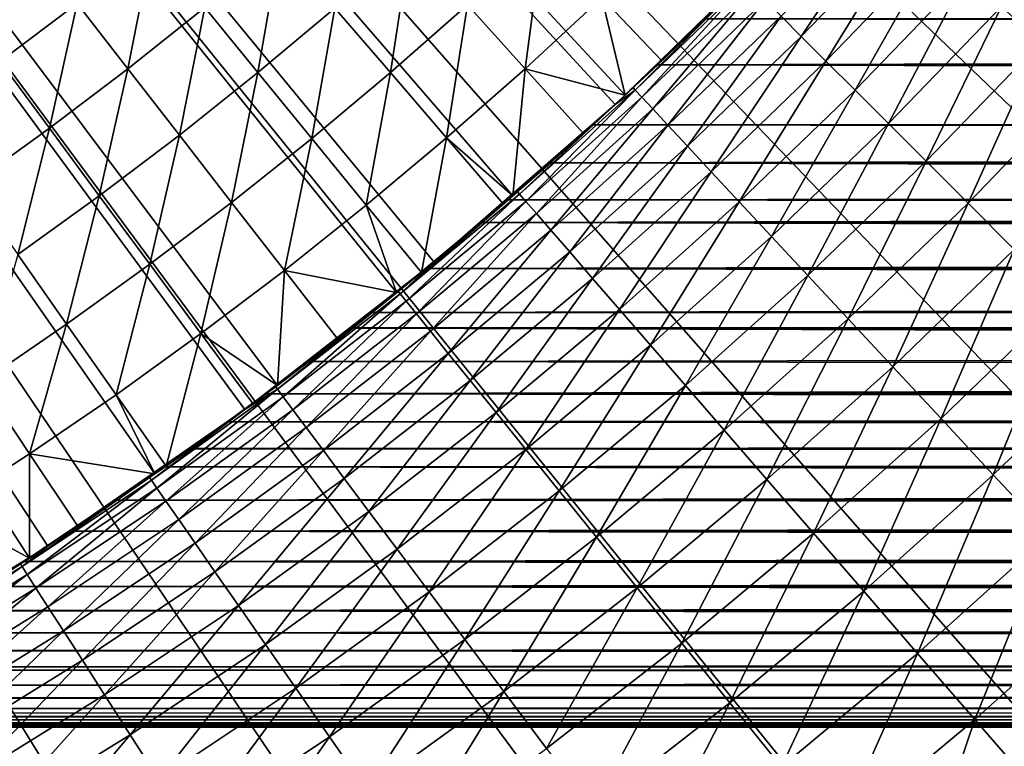
# Model space of a CAD drawing. Extents: x -36 to 236, y -254 to 36.
# Drawn here: x 9 to 13, y -15 to -12 of the extents above; entities that cross this region are included whole.
import ezdxf

# ---------------------------------------------------------------- set-up
doc = ezdxf.new("R2010")
doc.units = 0
for name, color, linetype in [('L1', 7, 'CONTINUOUS'), ('L11', 7, 'CONTINUOUS'), ('L9', 7, 'CONTINUOUS')]:
    doc.layers.add(name, color=color, linetype=linetype)

msp = doc.modelspace()

# ---------------------------------------------------------------- linework, layer by layer
at = {"layer": 'L1', "color": 7}
for points in [[(8.954951, -13.85853, 38.8), (8.468572, -14.16098, 38.8), (0, 0, 38.8)], [(10.34707, -12.85255, 38.8), (9.894768, -13.20392, 38.8), (0, 0, 38.8)], [(0, 0, 38.8), (9.894768, -13.20392, 38.8), (9.430541, -13.53938, 38.8)], [(0, 0, 38.8), (9.430541, -13.53938, 38.8), (8.954951, -13.85853, 38.8)], [(11.62708, -11.70731, 38.8), (11.21375, -12.1038, 38.8), (0, 0, 38.8)], [(0, 0, 38.8), (11.21375, -12.1038, 38.8), (10.78691, -12.4857, 38.8)], [(0, 0, 38.8), (10.78691, -12.4857, 38.8), (10.34707, -12.85255, 38.8)], [(8.945347, -11.51175, 43.26497), (8.66014, -11.72781, 43.26497), (8.844025, -11.97683, 43.0838)], [(9.135287, -11.75618, 43.0838), (8.945347, -11.51175, 43.26497), (8.844025, -11.97683, 43.0838)], [(9.421047, -11.52845, 43.0838), (9.135287, -11.75618, 43.0838), (9.328013, -12.0042, 42.91063)], [(9.328013, -12.0042, 42.91063), (9.6198, -11.77166, 42.91063), (9.421047, -11.52845, 43.0838)], [(9.905795, -11.53204, 42.91063), (9.6198, -11.77166, 42.91063), (9.821297, -12.01823, 42.74555)], [(10.11328, -11.77359, 42.74555), (9.905795, -11.53204, 42.91063), (9.821297, -12.01823, 42.74555)], [(10.39917, -11.52185, 42.74555), (10.11328, -11.77359, 42.74555), (10.32345, -12.01826, 42.58869)], [(10.61529, -11.76129, 42.58869), (10.39917, -11.52185, 42.74555), (10.32345, -12.01826, 42.58869)], [(10.90073, -11.49724, 42.58869), (10.61529, -11.76129, 42.58869), (10.83402, -12.00365, 42.44014)], [(11.12535, -11.73415, 42.44014), (10.90073, -11.49724, 42.58869), (10.83402, -12.00365, 42.44014)], [(11.35251, -11.97374, 42.3), (11.62708, -11.70731, 42.3), (11.12535, -11.73415, 42.44014)], [(11.62708, -11.70731, 38.8), (11.35251, -11.97374, 42.3), (11.21375, -12.1038, 38.8)], [(11.62708, -11.70731, 38.8), (11.62708, -11.70731, 42.3), (11.35251, -11.97374, 42.3)], [(9.135287, -11.75618, 43.0838), (8.844025, -11.97683, 43.0838), (9.030604, -12.22951, 42.91063)], [(9.328013, -12.0042, 42.91063), (9.135287, -11.75618, 43.0838), (9.030604, -12.22951, 42.91063)], [(11.12535, -11.73415, 42.44014), (10.83402, -12.00365, 42.44014), (11.21375, -12.1038, 42.3)], [(11.21375, -12.1038, 42.3), (11.35251, -11.97374, 42.3), (11.12535, -11.73415, 42.44014)], [(9.328013, -12.0042, 42.91063), (9.523396, -12.25564, 42.74555), (9.6198, -11.77166, 42.91063)], [(9.821297, -12.01823, 42.74555), (9.6198, -11.77166, 42.91063), (9.523396, -12.25564, 42.74555)], [(10.11328, -11.77359, 42.74555), (9.821297, -12.01823, 42.74555), (10.0254, -12.268, 42.58869)], [(10.32345, -12.01826, 42.58869), (10.11328, -11.77359, 42.74555), (10.0254, -12.268, 42.58869)], [(10.61529, -11.76129, 42.58869), (10.32345, -12.01826, 42.58869), (10.53618, -12.26591, 42.44014)], [(10.83402, -12.00365, 42.44014), (10.61529, -11.76129, 42.58869), (10.53618, -12.26591, 42.44014)], [(9.030604, -12.22951, 42.91063), (8.844025, -11.97683, 43.0838), (8.727758, -12.44745, 42.91063)], [(11.21375, -12.1038, 42.3), (11.21375, -12.1038, 38.8), (11.35251, -11.97374, 42.3)], [(9.328013, -12.0042, 42.91063), (9.030604, -12.22951, 42.91063), (9.21976, -12.48566, 42.74555)], [(9.21976, -12.48566, 42.74555), (9.523396, -12.25564, 42.74555), (9.328013, -12.0042, 42.91063)], [(9.821297, -12.01823, 42.74555), (9.523396, -12.25564, 42.74555), (9.721311, -12.51034, 42.58869)], [(10.0254, -12.268, 42.58869), (9.821297, -12.01823, 42.74555), (9.721311, -12.51034, 42.58869)], [(10.32345, -12.01826, 42.58869), (10.0254, -12.268, 42.58869), (10.23198, -12.52079, 42.44014)], [(10.53618, -12.26591, 42.44014), (10.32345, -12.01826, 42.58869), (10.23198, -12.52079, 42.44014)], [(10.53618, -12.26591, 42.44014), (10.78691, -12.4857, 42.3), (10.83402, -12.00365, 42.44014)], [(10.83402, -12.00365, 42.44014), (10.78691, -12.4857, 42.3), (11.05524, -12.24874, 42.3)], [(10.83402, -12.00365, 42.44014), (11.05524, -12.24874, 42.3), (11.21375, -12.1038, 42.3)], [(11.05524, -12.24874, 42.3), (10.78691, -12.4857, 38.8), (11.21375, -12.1038, 38.8)], [(11.05524, -12.24874, 42.3), (11.21375, -12.1038, 38.8), (11.21375, -12.1038, 42.3)], [(9.030604, -12.22951, 42.91063), (8.727758, -12.44745, 42.91063), (8.91057, -12.70817, 42.74555)], [(9.21976, -12.48566, 42.74555), (9.030604, -12.22951, 42.91063), (8.91057, -12.70817, 42.74555)], [(9.21976, -12.48566, 42.74555), (9.411364, -12.74514, 42.58869), (9.523396, -12.25564, 42.74555)], [(9.721311, -12.51034, 42.58869), (9.523396, -12.25564, 42.74555), (9.411364, -12.74514, 42.58869)], [(10.0254, -12.268, 42.58869), (9.721311, -12.51034, 42.58869), (9.921627, -12.76812, 42.44014)], [(10.23198, -12.52079, 42.44014), (10.0254, -12.268, 42.58869), (9.921627, -12.76812, 42.44014)], [(10.53618, -12.26591, 42.44014), (10.23198, -12.52079, 42.44014), (10.4409, -12.77644, 42.3)], [(10.4409, -12.77644, 42.3), (10.75131, -12.51636, 42.3), (10.53618, -12.26591, 42.44014)], [(10.53618, -12.26591, 42.44014), (10.75131, -12.51636, 42.3), (10.78691, -12.4857, 42.3)], [(10.78691, -12.4857, 42.3), (10.78691, -12.4857, 38.8), (11.05524, -12.24874, 42.3)], [(9.21976, -12.48566, 42.74555), (8.91057, -12.70817, 42.74555), (9.095748, -12.97227, 42.58869)], [(9.095748, -12.97227, 42.58869), (9.411364, -12.74514, 42.58869), (9.21976, -12.48566, 42.74555)], [(10.78691, -12.4857, 38.8), (10.4409, -12.77644, 42.3), (10.34707, -12.85255, 38.8)], [(10.78691, -12.4857, 38.8), (10.75131, -12.51636, 42.3), (10.4409, -12.77644, 42.3)], [(10.78691, -12.4857, 42.3), (10.75131, -12.51636, 42.3), (10.78691, -12.4857, 38.8)], [(9.721311, -12.51034, 42.58869), (9.411364, -12.74514, 42.58869), (9.605293, -13.00777, 42.44014)], [(9.921627, -12.76812, 42.44014), (9.721311, -12.51034, 42.58869), (9.605293, -13.00777, 42.44014)], [(10.23198, -12.52079, 42.44014), (9.921627, -12.76812, 42.44014), (10.34707, -12.85255, 42.3)], [(10.4409, -12.77644, 42.3), (10.23198, -12.52079, 42.44014), (10.34707, -12.85255, 42.3)], [(9.095748, -12.97227, 42.58869), (8.91057, -12.70817, 42.74555), (8.774653, -13.19158, 42.58869)], [(9.095748, -12.97227, 42.58869), (9.283173, -13.23957, 42.44014), (9.411364, -12.74514, 42.58869)], [(9.605293, -13.00777, 42.44014), (9.411364, -12.74514, 42.58869), (9.283173, -13.23957, 42.44014)], [(9.605293, -13.00777, 42.44014), (9.894768, -13.20392, 42.3), (9.921627, -12.76812, 42.44014)], [(9.921627, -12.76812, 42.44014), (9.894768, -13.20392, 42.3), (10.12421, -13.02883, 42.3)], [(9.921627, -12.76812, 42.44014), (10.12421, -13.02883, 42.3), (10.34707, -12.85255, 42.3)], [(10.34707, -12.85255, 42.3), (10.34707, -12.85255, 38.8), (10.4409, -12.77644, 42.3)], [(10.12421, -13.02883, 42.3), (9.894768, -13.20392, 38.8), (10.34707, -12.85255, 38.8)], [(10.12421, -13.02883, 42.3), (10.34707, -12.85255, 38.8), (10.34707, -12.85255, 42.3)], [(9.095748, -12.97227, 42.58869), (8.774653, -13.19158, 42.58869), (8.955462, -13.46341, 42.44014)], [(8.955462, -13.46341, 42.44014), (9.283173, -13.23957, 42.44014), (9.095748, -12.97227, 42.58869)], [(9.605293, -13.00777, 42.44014), (9.283173, -13.23957, 42.44014), (9.472722, -13.50991, 42.3)], [(9.472722, -13.50991, 42.3), (9.801419, -13.27336, 42.3), (9.605293, -13.00777, 42.44014)], [(9.605293, -13.00777, 42.44014), (9.801419, -13.27336, 42.3), (9.894768, -13.20392, 42.3)], [(9.894768, -13.20392, 42.3), (9.894768, -13.20392, 38.8), (10.12421, -13.02883, 42.3)], [(8.955462, -13.46341, 42.44014), (8.774653, -13.19158, 42.58869), (8.622356, -13.67913, 42.44014)], [(9.894768, -13.20392, 38.8), (9.472722, -13.50991, 42.3), (9.430541, -13.53938, 38.8)], [(9.894768, -13.20392, 38.8), (9.801419, -13.27336, 42.3), (9.472722, -13.50991, 42.3)], [(9.894768, -13.20392, 42.3), (9.801419, -13.27336, 42.3), (9.894768, -13.20392, 38.8)], [(8.955462, -13.46341, 42.44014), (9.430541, -13.53938, 42.3), (9.283173, -13.23957, 42.44014)], [(9.472722, -13.50991, 42.3), (9.283173, -13.23957, 42.44014), (9.430541, -13.53938, 42.3)], [(8.955462, -13.46341, 42.44014), (8.622356, -13.67913, 42.44014), (8.954951, -13.85853, 42.3)], [(8.954951, -13.85853, 42.3), (9.138319, -13.73831, 42.3), (8.955462, -13.46341, 42.44014)], [(9.138319, -13.73831, 42.3), (9.430541, -13.53938, 42.3), (8.955462, -13.46341, 42.44014)], [(9.472722, -13.50991, 42.3), (9.430541, -13.53938, 42.3), (9.430541, -13.53938, 38.8)], [(9.430541, -13.53938, 38.8), (9.138319, -13.73831, 42.3), (8.954951, -13.85853, 38.8)], [(9.430541, -13.53938, 38.8), (9.430541, -13.53938, 42.3), (9.138319, -13.73831, 42.3)], [(8.622356, -13.67913, 42.44014), (8.798412, -13.95844, 42.3), (8.954951, -13.85853, 42.3)], [(8.954951, -13.85853, 42.3), (8.954951, -13.85853, 38.8), (9.138319, -13.73831, 42.3)], [(8.798412, -13.95844, 42.3), (8.468572, -14.16098, 38.8), (8.954951, -13.85853, 38.8)], [(8.798412, -13.95844, 42.3), (8.954951, -13.85853, 38.8), (8.954951, -13.85853, 42.3)]]:
    msp.add_3dface(points, dxfattribs=at)
at = {"layer": 'L11', "color": 7}
for points in [[(11.33708, -11.98836, 7.75655), (11.51814, -11.8145, 8.006398), (11.79003, -11.54319, -0.521563)], [(11.79003, -11.54319, -0.521563), (11.51814, -11.8145, -8.806398), (11.33708, -11.98836, -8.55655)], [(11.79003, -11.54319, -0.521563), (11.33708, -11.98836, -8.55655), (11.33708, -11.98836, 7.75655)], [(88.66292, -11.98836, 7.75655), (11.51814, -11.8145, 8.006398), (11.33708, -11.98836, 7.75655)], [(11.51814, -11.8145, -8.806398), (88.48186, -11.8145, -8.806398), (11.33708, -11.98836, -8.55655)], [(11.33708, -11.98836, -8.55655), (88.48186, -11.8145, -8.806398), (88.66292, -11.98836, -8.55655)], [(88.48186, -11.8145, 8.006398), (11.51814, -11.8145, 8.006398), (88.66292, -11.98836, 7.75655)], [(88.90834, -12.21577, 7.411841), (11.33708, -11.98836, 7.75655), (11.09166, -12.21577, 7.411841)], [(88.90834, -12.21577, -8.211841), (11.09166, -12.21577, -8.211841), (11.33708, -11.98836, -8.55655)], [(11.33708, -11.98836, -8.55655), (11.09166, -12.21577, -8.211841), (11.13529, -12.17601, -0.687705)], [(11.33708, -11.98836, 7.75655), (11.13529, -12.17601, -0.687705), (11.09166, -12.21577, 7.411841)], [(11.33708, -11.98836, 7.75655), (11.33708, -11.98836, -8.55655), (11.13529, -12.17601, -0.687705)], [(88.66292, -11.98836, 7.75655), (11.33708, -11.98836, 7.75655), (88.90834, -12.21577, 7.411841)], [(11.33708, -11.98836, -8.55655), (88.66292, -11.98836, -8.55655), (88.90834, -12.21577, -8.211841)], [(11.13529, -12.17601, -0.687705), (10.93023, -12.36042, -7.980894), (10.7689, -12.50123, -7.746381)], [(10.76969, -12.50055, 6.947527), (11.13529, -12.17601, -0.687705), (10.7689, -12.50123, -7.746381)], [(10.9304, -12.36027, 7.18114), (11.13529, -12.17601, -0.687705), (10.76969, -12.50055, 6.947527)], [(11.13529, -12.17601, -0.687705), (11.09166, -12.21577, -8.211841), (10.93023, -12.36042, -7.980894)], [(11.09166, -12.21577, 7.411841), (11.13529, -12.17601, -0.687705), (10.9304, -12.36027, 7.18114)], [(89.0696, -12.36027, -7.98114), (10.93023, -12.36042, -7.980894), (88.90834, -12.21577, -8.211841)], [(88.90834, -12.21577, -8.211841), (10.93023, -12.36042, -7.980894), (11.09166, -12.21577, -8.211841)], [(89.06977, -12.36042, 7.180894), (11.09166, -12.21577, 7.411841), (10.9304, -12.36027, 7.18114)], [(88.90834, -12.21577, 7.411841), (11.09166, -12.21577, 7.411841), (89.06977, -12.36042, 7.180894)], [(89.0696, -12.36027, -7.98114), (89.23031, -12.50055, -7.747527), (10.66834, -12.58715, -7.598167)], [(10.66834, -12.58715, -7.598167), (10.7689, -12.50123, -7.746381), (89.0696, -12.36027, -7.98114)], [(89.0696, -12.36027, -7.98114), (10.7689, -12.50123, -7.746381), (10.93023, -12.36042, -7.980894)], [(10.9304, -12.36027, 7.18114), (10.76969, -12.50055, 6.947527), (89.33166, -12.58715, 6.798167)], [(89.06977, -12.36042, 7.180894), (10.9304, -12.36027, 7.18114), (89.2311, -12.50123, 6.946381)], [(89.2311, -12.50123, 6.946381), (10.9304, -12.36027, 7.18114), (89.33166, -12.58715, 6.798167)], [(10.76969, -12.50055, 6.947527), (10.7689, -12.50123, -7.746381), (10.51358, -12.71671, -0.009785)], [(10.51358, -12.71671, -0.009785), (10.66834, -12.58715, 6.798167), (10.76969, -12.50055, 6.947527)], [(10.51358, -12.71671, -0.009785), (10.7689, -12.50123, -7.746381), (10.66834, -12.58715, -7.598167)], [(89.33166, -12.58715, 6.798167), (10.76969, -12.50055, 6.947527), (10.66834, -12.58715, 6.798167)], [(10.66834, -12.58715, -7.598167), (89.23031, -12.50055, -7.747527), (89.33166, -12.58715, -7.598167)], [(10.66834, -12.58715, -7.598167), (89.33166, -12.58715, -7.598167), (10.45948, -12.76124, -7.284815)], [(10.45948, -12.76124, -7.284815), (89.33166, -12.58715, -7.598167), (89.54022, -12.761, -7.285273)], [(10.51358, -12.71671, -0.009785), (10.66834, -12.58715, -7.598167), (10.45948, -12.76124, -7.284815)], [(89.54052, -12.76124, 6.484815), (10.66834, -12.58715, 6.798167), (10.45978, -12.761, 6.485273)], [(10.51358, -12.71671, -0.009785), (10.45978, -12.761, 6.485273), (10.66834, -12.58715, 6.798167)], [(89.33166, -12.58715, 6.798167), (10.66834, -12.58715, 6.798167), (89.54052, -12.76124, 6.484815)], [(10.51358, -12.71671, -0.009785), (10.17841, -12.98654, 6.0498), (10.25299, -12.92773, 6.166877)], [(10.51358, -12.71671, -0.009785), (10.17918, -12.98592, -6.85103), (10.17841, -12.98654, 6.0498)], [(10.51358, -12.71671, -0.009785), (10.25313, -12.92762, -6.967098), (10.17918, -12.98592, -6.85103)], [(10.25299, -12.92773, 6.166877), (10.45978, -12.761, 6.485273), (10.51358, -12.71671, -0.009785)], [(10.45948, -12.76124, -7.284815), (10.25313, -12.92762, -6.967098), (10.51358, -12.71671, -0.009785)], [(89.54052, -12.76124, 6.484815), (10.45978, -12.761, 6.485273), (10.25299, -12.92773, 6.166877)], [(10.25299, -12.92773, 6.166877), (89.74687, -12.92762, 6.167098), (89.54052, -12.76124, 6.484815)], [(89.74701, -12.92773, -6.966877), (10.25313, -12.92762, -6.967098), (10.45948, -12.76124, -7.284815)], [(10.45948, -12.76124, -7.284815), (89.54022, -12.761, -7.285273), (89.74701, -12.92773, -6.966877)], [(10.17841, -12.98654, 6.0498), (89.82082, -12.98592, 6.05103), (10.25299, -12.92773, 6.166877)], [(89.74701, -12.92773, -6.966877), (10.17918, -12.98592, -6.85103), (10.25313, -12.92762, -6.967098)], [(89.82159, -12.98654, -6.8498), (10.17918, -12.98592, -6.85103), (89.74701, -12.92773, -6.966877)], [(10.25299, -12.92773, 6.166877), (89.82082, -12.98592, 6.05103), (89.74687, -12.92762, 6.167098)], [(89.82159, -12.98654, -6.8498), (89.98587, -13.11363, -6.587309), (9.850922, -13.23667, -6.319518)], [(9.850922, -13.23667, -6.319518), (10.01392, -13.11378, -6.586974), (89.82159, -12.98654, -6.8498)], [(10.17918, -12.98592, -6.85103), (10.01392, -13.11378, -6.586974), (9.945142, -13.16602, -0.786341)], [(10.17841, -12.98654, 6.0498), (10.17918, -12.98592, -6.85103), (9.945142, -13.16602, -0.786341)], [(10.17841, -12.98654, 6.0498), (9.945142, -13.16602, -0.786341), (10.01413, -13.11363, 5.787309)], [(89.82159, -12.98654, -6.8498), (10.01392, -13.11378, -6.586974), (10.17918, -12.98592, -6.85103)], [(10.17841, -12.98654, 6.0498), (10.01413, -13.11363, 5.787309), (90.14908, -13.23667, 5.519518)], [(10.17841, -12.98654, 6.0498), (89.98608, -13.11378, 5.786974), (89.82082, -12.98592, 6.05103)], [(90.14908, -13.23667, 5.519518), (89.98608, -13.11378, 5.786974), (10.17841, -12.98654, 6.0498)], [(90.14908, -13.23667, 5.519518), (10.01413, -13.11363, 5.787309), (9.850922, -13.23667, 5.519518)], [(9.850922, -13.23667, -6.319518), (89.98587, -13.11363, -6.587309), (90.14908, -13.23667, -6.319518)], [(10.01413, -13.11363, 5.787309), (9.945142, -13.16602, -0.786341), (9.850922, -13.23667, 5.519518)], [(9.945142, -13.16602, -0.786341), (10.01392, -13.11378, -6.586974), (9.850922, -13.23667, -6.319518)], [(9.707748, -13.34203, -6.078059), (9.565572, -13.44432, -5.831409), (9.945142, -13.16602, -0.786341)], [(9.565572, -13.44432, -5.831409), (9.566835, -13.44342, 5.033632), (9.945142, -13.16602, -0.786341)], [(9.945142, -13.16602, -0.786341), (9.566835, -13.44342, 5.033632), (9.707916, -13.3419, 5.278349)], [(9.945142, -13.16602, -0.786341), (9.850922, -13.23667, -6.319518), (9.707748, -13.34203, -6.078059)], [(9.945142, -13.16602, -0.786341), (9.707916, -13.3419, 5.278349), (9.850922, -13.23667, 5.519518)], [(9.850922, -13.23667, -6.319518), (90.14908, -13.23667, -6.319518), (9.707748, -13.34203, -6.078059)], [(9.707748, -13.34203, -6.078059), (90.14908, -13.23667, -6.319518), (90.29208, -13.3419, -6.078349)], [(90.29225, -13.34203, 5.278059), (9.850922, -13.23667, 5.519518), (9.707916, -13.3419, 5.278349)], [(90.14908, -13.23667, 5.519518), (9.850922, -13.23667, 5.519518), (90.29225, -13.34203, 5.278059)], [(9.707748, -13.34203, -6.078059), (90.29208, -13.3419, -6.078349), (9.565572, -13.44432, -5.831409)], [(9.565572, -13.44432, -5.831409), (90.29208, -13.3419, -6.078349), (90.43316, -13.44342, -5.833632)], [(9.707916, -13.3419, 5.278349), (9.566835, -13.44342, 5.033632), (90.43443, -13.44432, 5.031409)], [(90.29225, -13.34203, 5.278059), (9.707916, -13.3419, 5.278349), (90.43443, -13.44432, 5.031409)], [(90.43443, -13.44432, 5.031409), (9.566835, -13.44342, 5.033632), (9.468007, -13.51321, 4.857673)], [(9.517486, -13.47841, -0.312021), (9.468007, -13.51321, 4.857673), (9.566835, -13.44342, 5.033632)], [(90.43443, -13.44432, 5.031409), (9.468007, -13.51321, 4.857673), (90.53199, -13.51321, 4.857673)], [(90.53199, -13.51321, -5.657673), (9.468007, -13.51321, -5.657673), (9.565572, -13.44432, -5.831409)], [(9.468007, -13.51321, -5.657673), (9.517486, -13.47841, -0.312021), (9.565572, -13.44432, -5.831409)], [(9.565572, -13.44432, -5.831409), (9.517486, -13.47841, -0.312021), (9.566835, -13.44342, 5.033632)], [(9.565572, -13.44432, -5.831409), (90.43316, -13.44342, -5.833632), (90.53199, -13.51321, -5.657673)], [(9.517486, -13.47841, -0.312021), (9.110629, -13.75669, -4.982961), (8.933957, -13.87207, -4.62085)], [(9.110629, -13.75669, 4.182961), (9.517486, -13.47841, -0.312021), (8.933957, -13.87207, 3.82085)], [(8.933957, -13.87207, 3.82085), (9.517486, -13.47841, -0.312021), (8.933957, -13.87207, -4.62085)], [(9.110629, -13.75669, 4.182961), (9.286176, -13.6388, 4.522712), (9.517486, -13.47841, -0.312021)], [(9.517486, -13.47841, -0.312021), (9.286548, -13.63855, -5.323413), (9.110629, -13.75669, -4.982961)], [(9.517486, -13.47841, -0.312021), (9.286176, -13.6388, 4.522712), (9.468007, -13.51321, 4.857673)], [(9.468007, -13.51321, -5.657673), (9.286548, -13.63855, -5.323413), (9.517486, -13.47841, -0.312021)], [(90.53199, -13.51321, 4.857673), (9.468007, -13.51321, 4.857673), (9.286176, -13.6388, 4.522712)], [(90.53199, -13.51321, 4.857673), (9.286176, -13.6388, 4.522712), (90.71345, -13.63855, 4.523413)], [(90.71382, -13.6388, -5.322712), (9.286548, -13.63855, -5.323413), (9.468007, -13.51321, -5.657673)], [(90.71382, -13.6388, -5.322712), (9.468007, -13.51321, -5.657673), (90.53199, -13.51321, -5.657673)], [(90.71345, -13.63855, 4.523413), (9.286176, -13.6388, 4.522712), (9.110629, -13.75669, 4.182961)], [(90.71345, -13.63855, 4.523413), (9.110629, -13.75669, 4.182961), (90.88937, -13.75669, 4.182961)], [(90.88937, -13.75669, -4.982961), (9.110629, -13.75669, -4.982961), (9.286548, -13.63855, -5.323413)], [(90.88937, -13.75669, -4.982961), (9.286548, -13.63855, -5.323413), (90.71382, -13.6388, -5.322712)], [(91.06604, -13.87207, 3.82085), (9.110629, -13.75669, 4.182961), (8.933957, -13.87207, 3.82085)], [(91.06604, -13.87207, -4.62085), (8.933957, -13.87207, -4.62085), (90.88937, -13.75669, -4.982961)], [(8.933957, -13.87207, -4.62085), (9.110629, -13.75669, -4.982961), (90.88937, -13.75669, -4.982961)], [(90.88937, -13.75669, 4.182961), (9.110629, -13.75669, 4.182961), (91.06604, -13.87207, 3.82085)], [(8.933957, -13.87207, 3.82085), (8.785605, -13.9665, 3.497034), (91.2144, -13.9665, 3.497034)], [(91.2144, -13.9665, -4.297034), (8.785605, -13.9665, -4.297034), (91.06604, -13.87207, -4.62085)], [(91.06604, -13.87207, -4.62085), (8.785605, -13.9665, -4.297034), (8.933957, -13.87207, -4.62085)], [(8.785605, -13.9665, 3.497034), (8.933957, -13.87207, 3.82085), (8.859906, -13.91948, -0.238092)], [(8.859906, -13.91948, -0.238092), (8.933957, -13.87207, -4.62085), (8.785605, -13.9665, -4.297034)], [(8.933957, -13.87207, 3.82085), (8.933957, -13.87207, -4.62085), (8.859906, -13.91948, -0.238092)], [(91.06604, -13.87207, 3.82085), (8.933957, -13.87207, 3.82085), (91.2144, -13.9665, 3.497034)], [(91.2144, -13.9665, 3.497034), (8.785605, -13.9665, 3.497034), (8.638173, -14.05816, 3.152183)], [(91.2144, -13.9665, 3.497034), (8.638173, -14.05816, 3.152183), (91.36141, -14.05791, 3.15321)], [(91.36183, -14.05816, -3.952183), (8.638594, -14.05791, -3.95321), (8.785605, -13.9665, -4.297034)], [(91.36183, -14.05816, -3.952183), (8.785605, -13.9665, -4.297034), (91.2144, -13.9665, -4.297034)], [(91.36141, -14.05791, 3.15321), (8.638173, -14.05816, 3.152183), (8.500002, -14.14213, 2.80157)], [(91.36141, -14.05791, 3.15321), (8.500002, -14.14213, 2.80157), (91.5, -14.14213, 2.80157)], [(91.5, -14.14213, -3.60157), (8.500002, -14.14213, -3.60157), (8.638594, -14.05791, -3.95321)], [(91.5, -14.14213, -3.60157), (8.638594, -14.05791, -3.95321), (91.36183, -14.05816, -3.952183)], [(91.61344, -14.2097, -3.286934), (8.386224, -14.2099, -3.285959), (91.5, -14.14213, -3.60157)], [(8.386224, -14.2099, -3.285959), (8.500002, -14.14213, -3.60157), (91.5, -14.14213, -3.60157)], [(91.61378, -14.2099, 2.485959), (8.500002, -14.14213, 2.80157), (8.386559, -14.2097, 2.486934)], [(91.5, -14.14213, 2.80157), (8.500002, -14.14213, 2.80157), (91.61378, -14.2099, 2.485959)], [(91.7181, -14.27095, 2.167086), (8.386559, -14.2097, 2.486934), (8.281904, -14.27095, 2.167086)], [(91.7181, -14.27095, -2.967086), (8.281904, -14.27095, -2.967086), (91.61344, -14.2097, -3.286934)], [(91.61344, -14.2097, -3.286934), (8.281904, -14.27095, -2.967086), (8.386224, -14.2099, -3.285959)], [(91.61378, -14.2099, 2.485959), (8.386559, -14.2097, 2.486934), (91.7181, -14.27095, 2.167086)], [(91.83866, -14.34024, -2.546487), (8.161097, -14.34038, -2.545585), (91.73917, -14.28316, -2.898272)], [(91.73917, -14.28316, -2.898272), (8.161097, -14.34038, -2.545585), (8.260834, -14.28316, -2.898272)], [(91.8389, -14.34038, 1.745585), (8.260834, -14.28316, 2.098272), (8.161335, -14.34024, 1.746487)], [(8.260834, -14.28316, 2.098272), (91.73917, -14.28316, 2.098272), (91.7181, -14.27095, 2.167086)], [(91.7181, -14.27095, 2.167086), (8.281904, -14.27095, 2.167086), (8.260834, -14.28316, 2.098272)], [(91.73917, -14.28316, -2.898272), (8.260834, -14.28316, -2.898272), (8.281904, -14.27095, -2.967086)], [(91.73917, -14.28316, 2.098272), (8.260834, -14.28316, 2.098272), (91.8389, -14.34038, 1.745585)], [(91.7181, -14.27095, -2.967086), (91.73917, -14.28316, -2.898272), (8.281904, -14.27095, -2.967086)], [(8.161335, -14.34024, 1.746487), (8.074652, -14.38923, 1.38886), (91.92535, -14.38923, 1.38886)], [(91.92535, -14.38923, -2.18886), (8.074652, -14.38923, -2.18886), (91.83866, -14.34024, -2.546487)], [(91.83866, -14.34024, -2.546487), (8.074652, -14.38923, -2.18886), (8.161097, -14.34038, -2.545585)], [(91.8389, -14.34038, 1.745585), (8.161335, -14.34024, 1.746487), (91.92535, -14.38923, 1.38886)], [(91.92535, -14.38923, 1.38886), (8.074652, -14.38923, 1.38886), (8.00332, -14.42903, 1.032874)], [(91.92535, -14.38923, 1.38886), (8.00332, -14.42903, 1.032874), (91.99645, -14.4289, 1.03414)], [(91.99668, -14.42903, -1.832874), (8.003547, -14.4289, -1.83414), (8.074652, -14.38923, -2.18886)], [(91.99668, -14.42903, -1.832874), (8.074652, -14.38923, -2.18886), (91.92535, -14.38923, -2.18886)], [(91.99645, -14.4289, 1.03414), (8.00332, -14.42903, 1.032874), (7.94706, -14.46009, 0.67507)], [(91.99645, -14.4289, 1.03414), (7.94706, -14.46009, 0.67507), (92.02658, -14.44557, 0.855163)], [(92.05294, -14.46009, -1.47507), (7.973421, -14.44557, -1.655163), (8.003547, -14.4289, -1.83414)], [(92.05294, -14.46009, -1.47507), (8.003547, -14.4289, -1.83414), (91.99668, -14.42903, -1.832874)], [(92.09334, -14.48222, -1.117808), (7.882173, -14.49556, -0.758649), (92.0751, -14.47225, -1.296673)], [(92.0751, -14.47225, -1.296673), (7.882173, -14.49556, -0.758649), (7.899071, -14.48636, -1.028764)], [(92.1076, -14.49, -0.938469), (7.882173, -14.49556, -0.758649), (92.09334, -14.48222, -1.117808)], [(7.90666, -14.48222, 0.317808), (7.892399, -14.49, 0.138469), (92.11783, -14.49556, -0.041351)], [(92.0751, -14.47225, -1.296673), (7.899071, -14.48636, -1.028764), (7.924981, -14.4722, -1.297397)], [(7.90666, -14.48222, 0.317808), (92.11783, -14.49556, -0.041351), (7.924899, -14.47225, 0.496674)], [(7.924899, -14.47225, 0.496674), (92.07502, -14.4722, 0.497397), (7.94706, -14.46009, 0.67507)], [(7.924899, -14.47225, 0.496674), (92.10093, -14.48636, 0.228764), (92.07502, -14.4722, 0.497397)], [(7.924899, -14.47225, 0.496674), (92.11783, -14.49556, -0.041351), (92.10093, -14.48636, 0.228764)], [(7.94706, -14.46009, -1.47507), (92.05294, -14.46009, -1.47507), (7.924981, -14.4722, -1.297397)], [(7.924981, -14.4722, -1.297397), (92.05294, -14.46009, -1.47507), (92.0751, -14.47225, -1.296673)], [(7.94706, -14.46009, 0.67507), (92.05294, -14.46009, 0.67507), (92.02658, -14.44557, 0.855163)], [(7.94706, -14.46009, -1.47507), (7.973421, -14.44557, -1.655163), (92.05294, -14.46009, -1.47507)], [(7.94706, -14.46009, 0.67507), (92.07502, -14.4722, 0.497397), (92.05294, -14.46009, 0.67507)], [(92.11783, -14.49556, -0.758649), (7.876068, -14.49888, -0.21995), (7.874008, -14.5, -0.39903)], [(7.874008, -14.5, -0.39903), (7.876034, -14.4989, -0.578595), (92.11783, -14.49556, -0.758649)], [(92.11783, -14.49556, -0.758649), (7.876034, -14.4989, -0.578595), (7.882173, -14.49556, -0.758649)], [(7.876068, -14.49888, -0.21995), (92.11783, -14.49556, -0.758649), (7.882173, -14.49556, -0.041351)], [(92.11783, -14.49556, -0.041351), (7.892399, -14.49, 0.138469), (7.882173, -14.49556, -0.041351)], [(92.11783, -14.49556, -0.758649), (7.882173, -14.49556, -0.758649), (92.1076, -14.49, -0.938469)], [(7.882173, -14.49556, -0.041351), (92.11783, -14.49556, -0.758649), (92.12393, -14.49888, -0.58005)], [(7.882173, -14.49556, -0.041351), (92.12393, -14.49888, -0.58005), (92.12599, -14.5, -0.40097)], [(92.11783, -14.49556, -0.041351), (7.882173, -14.49556, -0.041351), (92.12397, -14.4989, -0.221405)], [(92.12397, -14.4989, -0.221405), (7.882173, -14.49556, -0.041351), (92.12599, -14.5, -0.40097)]]:
    msp.add_3dface(points, dxfattribs=at)
at = {"layer": 'L9', "color": 7}
for points in [[(9.771882, -13.29512, 37.5), (10.48944, -12.73663, 37.5), (0, 0, 37.5)], [(0, 0, 37.5), (10.48944, -12.73663, 37.5), (11.17515, -12.13944, 37.5)], [(0, 0, 37.5), (11.17515, -12.13944, 37.5), (11.82691, -11.5054, 37.5)], [(0, 0, 37.5), (8.25, -14.28942, 37.5), (9.024644, -13.81325, 37.5)], [(0, 0, 37.5), (9.024644, -13.81325, 37.5), (9.771882, -13.29512, 37.5)], [(9.161345, -25.92913, -72.5), (8.052627, -26.29459, -72.5), (0, 0, -72.5)], [(12.3806, -24.55546, -72.5), (11.32728, -25.05878, -72.5), (0, 0, -72.5)], [(0, 0, -72.5), (11.32728, -25.05878, -72.5), (10.25355, -25.51695, -72.5)], [(0, 0, -72.5), (10.25355, -25.51695, -72.5), (9.161345, -25.92913, -72.5)], [(15.39931, -22.78402, -72.5), (14.41845, -23.41705, -72.5), (0, 0, -72.5)], [(0, 0, -72.5), (14.41845, -23.41705, -72.5), (13.41161, -24.00789, -72.5)], [(0, 0, -72.5), (13.41161, -24.00789, -72.5), (12.3806, -24.55546, -72.5)], [(18.16856, -20.64349, -72.5), (17.27605, -21.39598, -72.5), (0, 0, -72.5)], [(0, 0, -72.5), (17.27605, -21.39598, -72.5), (16.35241, -22.10992, -72.5)], [(0, 0, -72.5), (16.35241, -22.10992, -72.5), (15.39931, -22.78402, -72.5)], [(20.64349, -18.16856, -72.5), (19.85379, -19.02832, -72.5), (0, 0, -72.5)], [(0, 0, -72.5), (19.85379, -19.02832, -72.5), (19.02832, -19.85379, -72.5)], [(0, 0, -72.5), (19.02832, -19.85379, -72.5), (18.16856, -20.64349, -72.5)], [(22.78402, -15.39931, -72.5), (22.10992, -16.35241, -72.5), (0, 0, -72.5)], [(0, 0, -72.5), (22.10992, -16.35241, -72.5), (21.39598, -17.27605, -72.5)], [(0, 0, -72.5), (21.39598, -17.27605, -72.5), (20.64349, -18.16856, -72.5)], [(24.55546, -12.3806, -72.5), (24.00789, -13.41161, -72.5), (0, 0, -72.5)], [(0, 0, -72.5), (24.00789, -13.41161, -72.5), (23.41705, -14.41845, -72.5)], [(0, 0, -72.5), (23.41705, -14.41845, -72.5), (22.78402, -15.39931, -72.5)], [(0, 0, -72.5), (25.05878, -11.32728, -72.5), (24.55546, -12.3806, -72.5)], [(13.05161, -11.30928, -59.24342), (12.63964, -11.76792, -59.24342), (12.78765, -11.90572, -59.81175)], [(12.21802, -11.37538, -56.90273), (11.80422, -11.80422, -56.90273), (11.881, -11.881, -57.49612)], [(12.29749, -11.44937, -57.49612), (12.21802, -11.37538, -56.90273), (11.881, -11.881, -57.49612)], [(12.29749, -11.44937, -57.49612), (11.881, -11.881, -57.49612), (11.97459, -11.97459, -58.08467)], [(12.39436, -11.53956, -58.08467), (12.29749, -11.44937, -57.49612), (11.97459, -11.97459, -58.08467)], [(11.2434, -12.07626, -54.5), (11.82691, -11.5054, 37.5), (11.17515, -12.13944, -54.5)], [(11.17515, -12.13944, -54.5), (11.82691, -11.5054, 37.5), (11.17515, -12.13944, 37.5)], [(11.2434, -12.07626, -54.5), (11.66726, -11.66726, -54.5), (11.82691, -11.5054, 37.5)], [(12.39436, -11.53956, -58.08467), (11.97459, -11.97459, -58.08467), (12.08483, -12.08483, -58.66741)], [(12.50847, -11.6458, -58.66741), (12.39436, -11.53956, -58.08467), (12.08483, -12.08483, -58.66741)], [(11.66726, -11.66726, -54.5), (11.2434, -12.07626, -54.5), (11.25166, -12.08514, -55.10312)], [(11.67584, -11.67584, -55.10312), (11.66726, -11.66726, -54.5), (11.25166, -12.08514, -55.10312)], [(11.67584, -11.67584, -55.10312), (11.25166, -12.08514, -55.10312), (11.27645, -12.11176, -55.70526)], [(11.70156, -11.70156, -55.70526), (11.67584, -11.67584, -55.10312), (11.27645, -12.11176, -55.70526)], [(12.50847, -11.6458, -58.66741), (12.08483, -12.08483, -58.66741), (12.21156, -12.21156, -59.24342)], [(12.63964, -11.76792, -59.24342), (12.50847, -11.6458, -58.66741), (12.21156, -12.21156, -59.24342)], [(11.70156, -11.70156, -55.70526), (11.27645, -12.11176, -55.70526), (11.31771, -12.15607, -56.30546)], [(11.74437, -11.74437, -56.30546), (11.70156, -11.70156, -55.70526), (11.31771, -12.15607, -56.30546)], [(11.74437, -11.74437, -56.30546), (11.31771, -12.15607, -56.30546), (11.37538, -12.21802, -56.90273)], [(11.80422, -11.80422, -56.90273), (11.74437, -11.74437, -56.30546), (11.37538, -12.21802, -56.90273)], [(12.63964, -11.76792, -59.24342), (12.21156, -12.21156, -59.24342), (12.35456, -12.35456, -59.81175)], [(12.78765, -11.90572, -59.81175), (12.63964, -11.76792, -59.24342), (12.35456, -12.35456, -59.81175)], [(11.80422, -11.80422, -56.90273), (11.37538, -12.21802, -56.90273), (11.44937, -12.29749, -57.49612)], [(11.881, -11.881, -57.49612), (11.80422, -11.80422, -56.90273), (11.44937, -12.29749, -57.49612)], [(11.881, -11.881, -57.49612), (11.44937, -12.29749, -57.49612), (11.53956, -12.39436, -58.08467)], [(11.97459, -11.97459, -58.08467), (11.881, -11.881, -57.49612), (11.53956, -12.39436, -58.08467)], [(12.78765, -11.90572, -59.81175), (12.35456, -12.35456, -59.81175), (12.5136, -12.5136, -60.37149)], [(12.95226, -12.05899, -60.37149), (12.78765, -11.90572, -59.81175), (12.5136, -12.5136, -60.37149)], [(11.97459, -11.97459, -58.08467), (11.53956, -12.39436, -58.08467), (11.6458, -12.50847, -58.66741)], [(12.08483, -12.08483, -58.66741), (11.97459, -11.97459, -58.08467), (11.6458, -12.50847, -58.66741)], [(11.25166, -12.08514, -55.10312), (11.17515, -12.13944, -54.5), (10.81315, -12.47904, -55.10312)], [(11.25166, -12.08514, -55.10312), (10.81315, -12.47904, -55.10312), (10.83696, -12.50652, -55.70526)], [(11.27645, -12.11176, -55.70526), (11.25166, -12.08514, -55.10312), (10.83696, -12.50652, -55.70526)], [(11.2434, -12.07626, -54.5), (11.17515, -12.13944, -54.5), (11.25166, -12.08514, -55.10312)], [(12.08483, -12.08483, -58.66741), (11.6458, -12.50847, -58.66741), (11.76792, -12.63964, -59.24342)], [(12.21156, -12.21156, -59.24342), (12.08483, -12.08483, -58.66741), (11.76792, -12.63964, -59.24342)], [(12.95226, -12.05899, -60.37149), (12.5136, -12.5136, -60.37149), (12.68843, -12.68843, -60.92174)], [(11.27645, -12.11176, -55.70526), (10.83696, -12.50652, -55.70526), (10.87662, -12.55228, -56.30546)], [(11.31771, -12.15607, -56.30546), (11.27645, -12.11176, -55.70526), (10.87662, -12.55228, -56.30546)], [(10.8052, -12.46987, -54.5), (11.17515, -12.13944, 37.5), (10.48944, -12.73663, -54.5)], [(10.48944, -12.73663, -54.5), (11.17515, -12.13944, 37.5), (10.48944, -12.73663, 37.5)], [(11.17515, -12.13944, -54.5), (11.17515, -12.13944, 37.5), (10.8052, -12.46987, -54.5)], [(11.17515, -12.13944, -54.5), (10.8052, -12.46987, -54.5), (10.81315, -12.47904, -55.10312)], [(11.31771, -12.15607, -56.30546), (10.87662, -12.55228, -56.30546), (10.93204, -12.61625, -56.90273)], [(11.37538, -12.21802, -56.90273), (11.31771, -12.15607, -56.30546), (10.93204, -12.61625, -56.90273)], [(11.37538, -12.21802, -56.90273), (10.93204, -12.61625, -56.90273), (11.00315, -12.69831, -57.49612)], [(11.44937, -12.29749, -57.49612), (11.37538, -12.21802, -56.90273), (11.00315, -12.69831, -57.49612)], [(12.21156, -12.21156, -59.24342), (11.76792, -12.63964, -59.24342), (11.90572, -12.78765, -59.81175)], [(12.35456, -12.35456, -59.81175), (12.21156, -12.21156, -59.24342), (11.90572, -12.78765, -59.81175)], [(11.44937, -12.29749, -57.49612), (11.00315, -12.69831, -57.49612), (11.08982, -12.79834, -58.08467)], [(11.53956, -12.39436, -58.08467), (11.44937, -12.29749, -57.49612), (11.08982, -12.79834, -58.08467)], [(12.35456, -12.35456, -59.81175), (11.90572, -12.78765, -59.81175), (12.05899, -12.95226, -60.37149)], [(12.5136, -12.5136, -60.37149), (12.35456, -12.35456, -59.81175), (12.05899, -12.95226, -60.37149)], [(11.53956, -12.39436, -58.08467), (11.08982, -12.79834, -58.08467), (11.19192, -12.91616, -58.66741)], [(11.6458, -12.50847, -58.66741), (11.53956, -12.39436, -58.08467), (11.19192, -12.91616, -58.66741)], [(10.8052, -12.46987, -54.5), (10.48944, -12.73663, -54.5), (10.36085, -12.85703, -55.10312)], [(10.81315, -12.47904, -55.10312), (10.8052, -12.46987, -54.5), (10.36085, -12.85703, -55.10312)], [(10.81315, -12.47904, -55.10312), (10.36085, -12.85703, -55.10312), (10.38367, -12.88535, -55.70526)], [(10.83696, -12.50652, -55.70526), (10.81315, -12.47904, -55.10312), (10.38367, -12.88535, -55.70526)], [(10.83696, -12.50652, -55.70526), (10.38367, -12.88535, -55.70526), (10.42167, -12.9325, -56.30546)], [(10.87662, -12.55228, -56.30546), (10.83696, -12.50652, -55.70526), (10.42167, -12.9325, -56.30546)], [(11.6458, -12.50847, -58.66741), (11.19192, -12.91616, -58.66741), (11.30928, -13.05161, -59.24342)], [(11.76792, -12.63964, -59.24342), (11.6458, -12.50847, -58.66741), (11.30928, -13.05161, -59.24342)], [(12.5136, -12.5136, -60.37149), (12.05899, -12.95226, -60.37149), (12.22746, -13.13322, -60.92174)], [(12.68843, -12.68843, -60.92174), (12.5136, -12.5136, -60.37149), (12.22746, -13.13322, -60.92174)], [(10.87662, -12.55228, -56.30546), (10.42167, -12.9325, -56.30546), (10.47477, -12.9984, -56.90273)], [(10.93204, -12.61625, -56.90273), (10.87662, -12.55228, -56.30546), (10.47477, -12.9984, -56.90273)], [(10.93204, -12.61625, -56.90273), (10.47477, -12.9984, -56.90273), (10.5429, -13.08295, -57.49612)], [(11.00315, -12.69831, -57.49612), (10.93204, -12.61625, -56.90273), (10.5429, -13.08295, -57.49612)], [(11.76792, -12.63964, -59.24342), (11.30928, -13.05161, -59.24342), (11.44171, -13.20444, -59.81175)], [(11.90572, -12.78765, -59.81175), (11.76792, -12.63964, -59.24342), (11.44171, -13.20444, -59.81175)], [(12.68843, -12.68843, -60.92174), (12.22746, -13.13322, -60.92174), (12.41088, -13.33022, -61.4616)], [(12.87876, -12.87876, -61.4616), (12.68843, -12.68843, -60.92174), (12.41088, -13.33022, -61.4616)], [(11.00315, -12.69831, -57.49612), (10.5429, -13.08295, -57.49612), (10.62595, -13.186, -58.08467)], [(11.08982, -12.79834, -58.08467), (11.00315, -12.69831, -57.49612), (10.62595, -13.186, -58.08467)], [(9.771882, -13.29512, 37.5), (9.771882, -13.29512, -54.5), (10.48944, -12.73663, 37.5)], [(10.48944, -12.73663, 37.5), (9.771882, -13.29512, -54.5), (9.888082, -13.20893, -54.5)], [(10.48944, -12.73663, 37.5), (9.888082, -13.20893, -54.5), (10.35324, -12.84759, -54.5)], [(10.48944, -12.73663, -54.5), (10.48944, -12.73663, 37.5), (10.35324, -12.84759, -54.5)], [(10.48944, -12.73663, -54.5), (10.35324, -12.84759, -54.5), (10.36085, -12.85703, -55.10312)], [(11.08982, -12.79834, -58.08467), (10.62595, -13.186, -58.08467), (10.72378, -13.3074, -58.66741)], [(11.19192, -12.91616, -58.66741), (11.08982, -12.79834, -58.08467), (10.72378, -13.3074, -58.66741)], [(11.90572, -12.78765, -59.81175), (11.44171, -13.20444, -59.81175), (11.589, -13.37442, -60.37149)], [(12.05899, -12.95226, -60.37149), (11.90572, -12.78765, -59.81175), (11.589, -13.37442, -60.37149)], [(10.35324, -12.84759, -54.5), (9.888082, -13.20893, -54.5), (9.895351, -13.21864, -55.10312)], [(10.36085, -12.85703, -55.10312), (10.35324, -12.84759, -54.5), (9.895351, -13.21864, -55.10312)], [(10.36085, -12.85703, -55.10312), (9.895351, -13.21864, -55.10312), (9.917147, -13.24776, -55.70526)], [(10.38367, -12.88535, -55.70526), (10.36085, -12.85703, -55.10312), (9.917147, -13.24776, -55.70526)], [(10.38367, -12.88535, -55.70526), (9.917147, -13.24776, -55.70526), (9.953435, -13.29623, -56.30546)], [(10.42167, -12.9325, -56.30546), (10.38367, -12.88535, -55.70526), (9.953435, -13.29623, -56.30546)], [(12.87876, -12.87876, -61.4616), (12.41088, -13.33022, -61.4616), (12.60894, -13.54295, -61.9902)], [(13.08428, -13.08428, -61.9902), (12.87876, -12.87876, -61.4616), (12.60894, -13.54295, -61.9902)], [(10.42167, -12.9325, -56.30546), (9.953435, -13.29623, -56.30546), (10.00415, -13.36399, -56.90273)], [(10.47477, -12.9984, -56.90273), (10.42167, -12.9325, -56.30546), (10.00415, -13.36399, -56.90273)], [(11.19192, -12.91616, -58.66741), (10.72378, -13.3074, -58.66741), (10.83623, -13.44694, -59.24342)], [(11.30928, -13.05161, -59.24342), (11.19192, -12.91616, -58.66741), (10.83623, -13.44694, -59.24342)], [(12.05899, -12.95226, -60.37149), (11.589, -13.37442, -60.37149), (11.75092, -13.56128, -60.92174)], [(12.22746, -13.13322, -60.92174), (12.05899, -12.95226, -60.37149), (11.75092, -13.56128, -60.92174)], [(10.47477, -12.9984, -56.90273), (10.00415, -13.36399, -56.90273), (10.06923, -13.45091, -57.49612)], [(10.5429, -13.08295, -57.49612), (10.47477, -12.9984, -56.90273), (10.06923, -13.45091, -57.49612)], [(11.30928, -13.05161, -59.24342), (10.83623, -13.44694, -59.24342), (10.96313, -13.60441, -59.81175)], [(11.44171, -13.20444, -59.81175), (11.30928, -13.05161, -59.24342), (10.96313, -13.60441, -59.81175)], [(10.5429, -13.08295, -57.49612), (10.06923, -13.45091, -57.49612), (10.14854, -13.55687, -58.08467)], [(10.62595, -13.186, -58.08467), (10.5429, -13.08295, -57.49612), (10.14854, -13.55687, -58.08467)], [(13.08428, -13.08428, -61.9902), (12.60894, -13.54295, -61.9902), (12.82132, -13.77107, -62.50669)], [(12.22746, -13.13322, -60.92174), (11.75092, -13.56128, -60.92174), (11.92718, -13.7647, -61.4616)], [(12.41088, -13.33022, -61.4616), (12.22746, -13.13322, -60.92174), (11.92718, -13.7647, -61.4616)], [(9.888082, -13.20893, -54.5), (9.771882, -13.29512, -54.5), (9.895351, -13.21864, -55.10312)], [(10.62595, -13.186, -58.08467), (10.14854, -13.55687, -58.08467), (10.24198, -13.68168, -58.66741)], [(10.72378, -13.3074, -58.66741), (10.62595, -13.186, -58.08467), (10.24198, -13.68168, -58.66741)], [(11.44171, -13.20444, -59.81175), (10.96313, -13.60441, -59.81175), (11.10426, -13.77954, -60.37149)], [(11.589, -13.37442, -60.37149), (11.44171, -13.20444, -59.81175), (11.10426, -13.77954, -60.37149)], [(9.895351, -13.21864, -55.10312), (9.771882, -13.29512, -54.5), (9.417241, -13.56341, -55.10312)], [(9.895351, -13.21864, -55.10312), (9.417241, -13.56341, -55.10312), (9.437985, -13.59328, -55.70526)], [(9.917147, -13.24776, -55.70526), (9.895351, -13.21864, -55.10312), (9.437985, -13.59328, -55.70526)], [(9.917147, -13.24776, -55.70526), (9.437985, -13.59328, -55.70526), (9.472518, -13.64302, -56.30546)], [(9.953435, -13.29623, -56.30546), (9.917147, -13.24776, -55.70526), (9.472518, -13.64302, -56.30546)], [(9.024644, -13.81325, 37.5), (9.410324, -13.55344, -54.5), (9.771882, -13.29512, 37.5)], [(9.771882, -13.29512, 37.5), (9.410324, -13.55344, -54.5), (9.771882, -13.29512, -54.5)], [(9.771882, -13.29512, -54.5), (9.410324, -13.55344, -54.5), (9.417241, -13.56341, -55.10312)], [(9.953435, -13.29623, -56.30546), (9.472518, -13.64302, -56.30546), (9.520789, -13.71254, -56.90273)], [(10.00415, -13.36399, -56.90273), (9.953435, -13.29623, -56.30546), (9.520789, -13.71254, -56.90273)], [(10.72378, -13.3074, -58.66741), (10.24198, -13.68168, -58.66741), (10.34938, -13.82515, -59.24342)], [(10.83623, -13.44694, -59.24342), (10.72378, -13.3074, -58.66741), (10.34938, -13.82515, -59.24342)], [(12.41088, -13.33022, -61.4616), (11.92718, -13.7647, -61.4616), (12.11752, -13.98437, -61.9902)], [(12.60894, -13.54295, -61.9902), (12.41088, -13.33022, -61.4616), (12.11752, -13.98437, -61.9902)], [(10.00415, -13.36399, -56.90273), (9.520789, -13.71254, -56.90273), (9.582715, -13.80173, -57.49612)], [(10.06923, -13.45091, -57.49612), (10.00415, -13.36399, -56.90273), (9.582715, -13.80173, -57.49612)], [(11.589, -13.37442, -60.37149), (11.10426, -13.77954, -60.37149), (11.25939, -13.97206, -60.92174)], [(11.75092, -13.56128, -60.92174), (11.589, -13.37442, -60.37149), (11.25939, -13.97206, -60.92174)], [(10.06923, -13.45091, -57.49612), (9.582715, -13.80173, -57.49612), (9.6582, -13.91045, -58.08467)], [(10.14854, -13.55687, -58.08467), (10.06923, -13.45091, -57.49612), (9.6582, -13.91045, -58.08467)], [(10.83623, -13.44694, -59.24342), (10.34938, -13.82515, -59.24342), (10.47057, -13.98704, -59.81175)], [(10.96313, -13.60441, -59.81175), (10.83623, -13.44694, -59.24342), (10.47057, -13.98704, -59.81175)], [(12.60894, -13.54295, -61.9902), (12.11752, -13.98437, -61.9902), (12.32162, -14.21991, -62.50669)], [(12.82132, -13.77107, -62.50669), (12.60894, -13.54295, -61.9902), (12.32162, -14.21991, -62.50669)], [(9.410324, -13.55344, -54.5), (9.024644, -13.81325, -54.5), (8.927131, -13.89089, -55.10312)], [(9.417241, -13.56341, -55.10312), (9.410324, -13.55344, -54.5), (8.927131, -13.89089, -55.10312)], [(9.417241, -13.56341, -55.10312), (8.927131, -13.89089, -55.10312), (8.946795, -13.92148, -55.70526)], [(9.437985, -13.59328, -55.70526), (9.417241, -13.56341, -55.10312), (8.946795, -13.92148, -55.70526)], [(9.024644, -13.81325, 37.5), (9.024644, -13.81325, -54.5), (9.410324, -13.55344, -54.5)], [(10.14854, -13.55687, -58.08467), (9.6582, -13.91045, -58.08467), (9.747119, -14.03852, -58.66741)], [(10.24198, -13.68168, -58.66741), (10.14854, -13.55687, -58.08467), (9.747119, -14.03852, -58.66741)], [(11.75092, -13.56128, -60.92174), (11.25939, -13.97206, -60.92174), (11.42829, -14.18164, -61.4616)], [(11.92718, -13.7647, -61.4616), (11.75092, -13.56128, -60.92174), (11.42829, -14.18164, -61.4616)], [(9.437985, -13.59328, -55.70526), (8.946795, -13.92148, -55.70526), (8.979532, -13.97242, -56.30546)], [(9.472518, -13.64302, -56.30546), (9.437985, -13.59328, -55.70526), (8.979532, -13.97242, -56.30546)], [(10.96313, -13.60441, -59.81175), (10.47057, -13.98704, -59.81175), (10.60536, -14.1671, -60.37149)], [(11.10426, -13.77954, -60.37149), (10.96313, -13.60441, -59.81175), (10.60536, -14.1671, -60.37149)], [(9.472518, -13.64302, -56.30546), (8.979532, -13.97242, -56.30546), (9.025289, -14.04362, -56.90273)], [(9.520789, -13.71254, -56.90273), (9.472518, -13.64302, -56.30546), (9.025289, -14.04362, -56.90273)], [(10.24198, -13.68168, -58.66741), (9.747119, -14.03852, -58.66741), (9.849329, -14.18573, -59.24342)], [(10.34938, -13.82515, -59.24342), (10.24198, -13.68168, -58.66741), (9.849329, -14.18573, -59.24342)], [(9.520789, -13.71254, -56.90273), (9.025289, -14.04362, -56.90273), (9.083994, -14.13497, -57.49612)], [(9.582715, -13.80173, -57.49612), (9.520789, -13.71254, -56.90273), (9.083994, -14.13497, -57.49612)], [(11.92718, -13.7647, -61.4616), (11.42829, -14.18164, -61.4616), (11.61067, -14.40796, -61.9902)], [(12.11752, -13.98437, -61.9902), (11.92718, -13.7647, -61.4616), (11.61067, -14.40796, -61.9902)], [(12.82132, -13.77107, -62.50669), (12.32162, -14.21991, -62.50669), (12.53916, -14.47097, -63.01022)], [(13.04768, -14.01419, -63.01022), (12.82132, -13.77107, -62.50669), (12.53916, -14.47097, -63.01022)], [(9.582715, -13.80173, -57.49612), (9.083994, -14.13497, -57.49612), (9.155549, -14.24631, -58.08467)], [(9.6582, -13.91045, -58.08467), (9.582715, -13.80173, -57.49612), (9.155549, -14.24631, -58.08467)], [(11.10426, -13.77954, -60.37149), (10.60536, -14.1671, -60.37149), (10.75352, -14.36503, -60.92174)], [(11.25939, -13.97206, -60.92174), (11.10426, -13.77954, -60.37149), (10.75352, -14.36503, -60.92174)], [(8.25, -14.28942, 37.5), (8.25, -14.28942, -54.5), (9.024644, -13.81325, 37.5)], [(9.024644, -13.81325, 37.5), (8.25, -14.28942, -54.5), (8.419456, -14.19024, -54.5)], [(9.024644, -13.81325, 37.5), (8.419456, -14.19024, -54.5), (8.920574, -13.88068, -54.5)], [(8.920574, -13.88068, -54.5), (9.024644, -13.81325, -54.5), (9.024644, -13.81325, 37.5)], [(9.024644, -13.81325, -54.5), (8.920574, -13.88068, -54.5), (8.927131, -13.89089, -55.10312)], [(10.34938, -13.82515, -59.24342), (9.849329, -14.18573, -59.24342), (9.964666, -14.35185, -59.81175)], [(10.47057, -13.98704, -59.81175), (10.34938, -13.82515, -59.24342), (9.964666, -14.35185, -59.81175)], [(8.920574, -13.88068, -54.5), (8.419456, -14.19024, -54.5), (8.425646, -14.20067, -55.10312)], [(8.927131, -13.89089, -55.10312), (8.920574, -13.88068, -54.5), (8.425646, -14.20067, -55.10312)], [(8.927131, -13.89089, -55.10312), (8.425646, -14.20067, -55.10312), (8.444204, -14.23195, -55.70526)], [(8.946795, -13.92148, -55.70526), (8.927131, -13.89089, -55.10312), (8.444204, -14.23195, -55.70526)], [(8.946795, -13.92148, -55.70526), (8.444204, -14.23195, -55.70526), (8.475102, -14.28402, -56.30546)], [(8.979532, -13.97242, -56.30546), (8.946795, -13.92148, -55.70526), (8.475102, -14.28402, -56.30546)], [(9.6582, -13.91045, -58.08467), (9.155549, -14.24631, -58.08467), (9.23984, -14.37747, -58.66741)], [(9.747119, -14.03852, -58.66741), (9.6582, -13.91045, -58.08467), (9.23984, -14.37747, -58.66741)], [(8.979532, -13.97242, -56.30546), (8.475102, -14.28402, -56.30546), (8.518289, -14.35681, -56.90273)], [(9.025289, -14.04362, -56.90273), (8.979532, -13.97242, -56.30546), (8.518289, -14.35681, -56.90273)], [(10.47057, -13.98704, -59.81175), (9.964666, -14.35185, -59.81175), (10.09294, -14.5366, -60.37149)], [(10.60536, -14.1671, -60.37149), (10.47057, -13.98704, -59.81175), (10.09294, -14.5366, -60.37149)], [(11.25939, -13.97206, -60.92174), (10.75352, -14.36503, -60.92174), (10.91483, -14.58051, -61.4616)], [(11.42829, -14.18164, -61.4616), (11.25939, -13.97206, -60.92174), (10.91483, -14.58051, -61.4616)], [(12.11752, -13.98437, -61.9902), (11.61067, -14.40796, -61.9902), (11.80623, -14.65064, -62.50669)], [(12.32162, -14.21991, -62.50669), (12.11752, -13.98437, -61.9902), (11.80623, -14.65064, -62.50669)], [(13.04768, -14.01419, -63.01022), (12.53916, -14.47097, -63.01022), (12.76978, -14.73712, -63.5)], [(9.025289, -14.04362, -56.90273), (8.518289, -14.35681, -56.90273), (8.573695, -14.45019, -57.49612)], [(9.083994, -14.13497, -57.49612), (9.025289, -14.04362, -56.90273), (8.573695, -14.45019, -57.49612)], [(9.747119, -14.03852, -58.66741), (9.23984, -14.37747, -58.66741), (9.336732, -14.52824, -59.24342)], [(9.849329, -14.18573, -59.24342), (9.747119, -14.03852, -58.66741), (9.336732, -14.52824, -59.24342)], [(9.083994, -14.13497, -57.49612), (8.573695, -14.45019, -57.49612), (8.641231, -14.56402, -58.08467)], [(9.155549, -14.24631, -58.08467), (9.083994, -14.13497, -57.49612), (8.641231, -14.56402, -58.08467)], [(10.60536, -14.1671, -60.37149), (10.09294, -14.5366, -60.37149), (10.23395, -14.73969, -60.92174)], [(10.75352, -14.36503, -60.92174), (10.60536, -14.1671, -60.37149), (10.23395, -14.73969, -60.92174)], [(11.42829, -14.18164, -61.4616), (10.91483, -14.58051, -61.4616), (11.08901, -14.81319, -61.9902)], [(11.61067, -14.40796, -61.9902), (11.42829, -14.18164, -61.4616), (11.08901, -14.81319, -61.9902)], [(9.849329, -14.18573, -59.24342), (9.336732, -14.52824, -59.24342), (9.446066, -14.69837, -59.81175)], [(9.964666, -14.35185, -59.81175), (9.849329, -14.18573, -59.24342), (9.446066, -14.69837, -59.81175)], [(12.32162, -14.21991, -62.50669), (11.80623, -14.65064, -62.50669), (12.01467, -14.9093, -63.01022)], [(12.53916, -14.47097, -63.01022), (12.32162, -14.21991, -62.50669), (12.01467, -14.9093, -63.01022)], [(9.155549, -14.24631, -58.08467), (8.641231, -14.56402, -58.08467), (8.720788, -14.6981, -58.66741)], [(9.23984, -14.37747, -58.66741), (9.155549, -14.24631, -58.08467), (8.720788, -14.6981, -58.66741)], [(9.964666, -14.35185, -59.81175), (9.446066, -14.69837, -59.81175), (9.567667, -14.88758, -60.37149)], [(10.09294, -14.5366, -60.37149), (9.964666, -14.35185, -59.81175), (9.567667, -14.88758, -60.37149)], [(10.75352, -14.36503, -60.92174), (10.23395, -14.73969, -60.92174), (10.38746, -14.96079, -61.4616)], [(10.91483, -14.58051, -61.4616), (10.75352, -14.36503, -60.92174), (10.38746, -14.96079, -61.4616)], [(9.23984, -14.37747, -58.66741), (8.720788, -14.6981, -58.66741), (8.812237, -14.85223, -59.24342)], [(9.336732, -14.52824, -59.24342), (9.23984, -14.37747, -58.66741), (8.812237, -14.85223, -59.24342)], [(11.61067, -14.40796, -61.9902), (11.08901, -14.81319, -61.9902), (11.27579, -15.0627, -62.50669)], [(11.80623, -14.65064, -62.50669), (11.61067, -14.40796, -61.9902), (11.27579, -15.0627, -62.50669)], [(12.53916, -14.47097, -63.01022), (12.01467, -14.9093, -63.01022), (12.32104, -15.1143, -63.5)], [(12.76978, -14.73712, -63.5), (12.53916, -14.47097, -63.01022), (12.32104, -15.1143, -63.5)], [(9.336732, -14.52824, -59.24342), (8.812237, -14.85223, -59.24342), (8.915428, -15.02615, -59.81175)], [(9.446066, -14.69837, -59.81175), (9.336732, -14.52824, -59.24342), (8.915428, -15.02615, -59.81175)], [(10.09294, -14.5366, -60.37149), (9.567667, -14.88758, -60.37149), (9.701336, -15.09557, -60.92174)], [(10.23395, -14.73969, -60.92174), (10.09294, -14.5366, -60.37149), (9.701336, -15.09557, -60.92174)]]:
    msp.add_3dface(points, dxfattribs=at)

doc.saveas('drawing.dxf')
